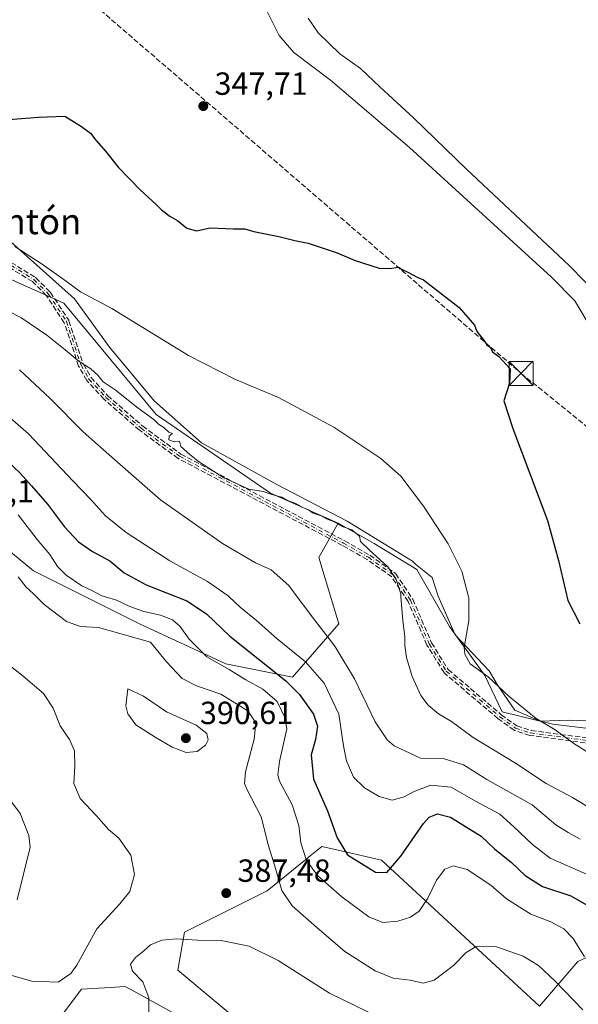
# Model space of a CAD drawing. Units: metres. Extents: x 584016 to 587486, y 4691925 to 4694280.
# Drawn here: x 585033 to 585208, y 4692440 to 4692748 of the extents above; entities that cross this region are included whole.
import ezdxf
from ezdxf.enums import TextEntityAlignment as Align

# ---------------------------------------------------------------- set-up
doc = ezdxf.new("R2010")
doc.units = ezdxf.units.M
doc.header["$MEASUREMENT"] = 0
doc.linetypes.add('DGN Style 3', pattern=[2.307223, 1.648017, -0.659207])
doc.linetypes.add('DGN Style 4', pattern=[2.638475, 1.318413, -0.659207, 0.001648, -0.659207])
for name, color, linetype, lineweight in [('Arbolado forestal CxS', 92, 'Continuous', 0), ('Camino eje', 30, 'DGN Style 4', 13), ('Conducción de hidrocarburos lineal', 6, 'DGN Style 3', 0), ('Cultivos leñosos CxS', 92, 'Continuous', 0), ('Curva de nivel maestra', 30, 'Continuous', 30), ('Curva de nivel normal', 30, 'Continuous', 0), ('Espacio natural protegido', 121, 'Continuous', 13), ('Espacio natural protegido CxS', 121, 'Continuous', 0), ('Instalación sanitaria CxS', 9, 'Continuous', 0), ('Matorral CxS', 135, 'Continuous', 0), ('Punto de cota en terreno', 7, 'Continuous', 0), ('Rótulo de punto de cota en terreno', 7, 'Continuous', 0), ('Senda', 7, 'DGN Style 3', 0), ('Texto cartográfico', 7, 'Continuous', 0), ('Torre de tendido puntual', 7, 'Continuous', 0)]:
    doc.layers.add(name, color=color, linetype=linetype, lineweight=lineweight)
doc.styles.add('Style-Arial', font='txt')

# ---------------------------------------------------------------- blocks, each defined once
blk = doc.blocks.new('*U17')
at = {"layer": 'Matorral CxS', "color": 135, "linetype": 'Continuous', "lineweight": 0}
for points in [[(584867.7535, 4692683.5361, 355.5699), (584888.4305, 4692678.0979, 355.1334), (584898.0873, 4692667.6129, 356.4551), (584935.4741, 4692654.0115, 355.3682), (584939.6717, 4692629.4289, 361.0118), (584952.1355, 4692623.1937, 368.2234), (584985.3707, 4692610.7215, 381.7116), (585014.4523, 4692594.0923, 386.33), (585037.3011, 4692575.3855, 383.4757), (585070.5368, 4692558.7563, 381.852), (585097.5407, 4692546.2851, 379.0407), (585118.3133, 4692542.1271, 374.0232), (585132.8539, 4692558.7557, 364.0022), (585126.6229, 4692579.5415, 361.5468), (585132.6003, 4692590.2555, 359.3729), (585143.8839, 4692583.8833, 359.1163), (585157.2399, 4692575.8035, 358.6102), (585167.4367, 4692557.9523, 357.2808), (585178.4821, 4692542.6515, 355.2481), (585183.9843, 4692531.2273, 356.7341), (585199.7241, 4692527.3497, 354.6208), (585214.4761, 4692525.5623, 353.2491)], [(585102.8871, 4692425.0041, 394.4638), (585067.5369, 4692444.4197, 388.6002), (585065.8973, 4692445.3203, 388.2296), (585061.2653, 4692445.0307, 387.0098), (585052.3024, 4692444.4703, 385.4389), (585036.2111, 4692422.9847, 393.362)], [(585217.1023, 4692457.4653, 376.7754), (585207.6183, 4692453.1329, 381.2639), (585195.5779, 4692439.1371, 387.7991), (585146.1939, 4692484.8473, 373.6531), (585133.6153, 4692487.7071, 375.4885), (585127.4999, 4692489.0975, 377.6978), (585123.9079, 4692486.1751, 379.7903), (585122.5079, 4692485.0361, 380.6841), (585110.4187, 4692475.2005, 387.023), (585084.5905, 4692462.3209, 388.5455), (585082.5203, 4692450.3791, 391.5349), (585105.8322, 4692430.8689, 394.7687)]]:
    blk.add_polyline3d(points, dxfattribs=at)
blk = doc.blocks.new('5PATER')
at = {"layer": 'Matorral CxS', "linetype": 'Continuous', "lineweight": 0}
h = blk.add_hatch(color=51, dxfattribs=at)
edge = h.paths.add_edge_path()
edge.add_ellipse((0, 0), major_axis=(-0.11, -0.111), ratio=0.999422, start_angle=0, end_angle=360)
blk = doc.blocks.new('5TTEND')
at = {"layer": 'Instalación sanitaria CxS', "color": 7, "linetype": 'Continuous', "lineweight": 0}
for p, q in [((-0.375, 0.3754), (0.375, -0.3746)), ((0.372, 0.3784), (-0.372, -0.3776))]:
    blk.add_line(p, q, dxfattribs=at)
at = {"layer": 'Instalación sanitaria CxS', "color": 7, "linetype": 'Continuous', "lineweight": 0, "flags": 128}
blk.add_lwpolyline([(-0.375, -0.3746), (0.375, -0.3746), (0.375, 0.3754), (-0.375, 0.3754), (-0.372, -0.3776)], dxfattribs=at)

msp = doc.modelspace()

# ---------------------------------------------------------------- linework, layer by layer
at = {"layer": 'Arbolado forestal CxS', "color": 92, "linetype": 'Continuous', "lineweight": 0}
msp.add_polyline3d([(585132.6, 4692590.26, 359.37), (585126.62, 4692579.54, 361.55), (585132.85, 4692558.76, 364), (585118.31, 4692542.13, 374.02), (585097.54, 4692546.29, 379.04), (585070.54, 4692558.76, 381.85), (585037.3, 4692575.39, 383.48), (585014.45, 4692594.09, 386.33), (584985.37, 4692610.72, 381.71), (584952.14, 4692623.19, 368.22), (584939.67, 4692629.43, 361.01), (584935.47, 4692654.01, 355.37), (584966.26, 4692672.66, 354.74), (585000.9, 4692683.76, 357.18), (585009.77, 4692678.52, 357.38), (585029.43, 4692666.9, 357.53), (585046.78, 4692659.11, 357.27), (585075.67, 4692624.26, 358.63), (585111.47, 4692599.71, 359.44)], close=True, dxfattribs=at)
for points in [[(585132.6, 4692590.26, 359.37), (585111.47, 4692599.71, 359.44), (585075.67, 4692624.26, 358.63), (585046.78, 4692659.11, 357.27), (585029.43, 4692666.9, 357.53), (585009.77, 4692678.52, 357.38), (585000.9, 4692683.76, 357.18), (584966.26, 4692672.66, 354.74), (584935.47, 4692654.01, 355.37)], [(584935.47, 4692654.01, 355.37), (584939.67, 4692629.43, 361.01), (584952.14, 4692623.19, 368.22), (584985.37, 4692610.72, 381.71), (585014.45, 4692594.09, 386.33), (585037.3, 4692575.39, 383.48), (585070.54, 4692558.76, 381.85), (585097.54, 4692546.29, 379.04), (585118.31, 4692542.13, 374.02), (585132.85, 4692558.76, 364), (585126.62, 4692579.54, 361.55), (585132.6, 4692590.26, 359.37)], [(585105.83, 4692430.87, 394.77), (585082.52, 4692450.38, 391.53), (585084.59, 4692462.32, 388.55), (585110.42, 4692475.2, 387.02), (585122.51, 4692485.04, 380.68), (585123.91, 4692486.18, 379.79), (585127.5, 4692489.1, 377.7), (585133.62, 4692487.71, 375.49), (585146.19, 4692484.85, 373.65), (585195.58, 4692439.14, 387.8), (585207.62, 4692453.13, 381.26), (585217.1, 4692457.47, 376.78)], [(585217.1, 4692457.47, 376.78), (585207.62, 4692453.13, 381.26), (585195.58, 4692439.14, 387.8), (585146.19, 4692484.85, 373.65), (585133.62, 4692487.71, 375.49), (585127.5, 4692489.1, 377.7), (585123.91, 4692486.18, 379.79), (585122.51, 4692485.04, 380.68), (585110.42, 4692475.2, 387.02), (585084.59, 4692462.32, 388.55), (585082.52, 4692450.38, 391.53), (585105.83, 4692430.87, 394.77)], [(585036.21, 4692422.98, 393.36), (585052.3, 4692444.47, 385.44), (585061.27, 4692445.03, 387.01), (585065.9, 4692445.32, 388.23), (585067.54, 4692444.42, 388.6), (585102.89, 4692425, 394.46)], [(585102.89, 4692425, 394.46), (585067.54, 4692444.42, 388.6), (585065.9, 4692445.32, 388.23), (585061.27, 4692445.03, 387.01), (585052.3, 4692444.47, 385.44), (585036.21, 4692422.98, 393.36)]]:
    msp.add_polyline3d(points, dxfattribs=at)
at = {"layer": 'Camino eje', "color": 30, "linetype": 'DGN Style 4', "lineweight": 13}
msp.add_polyline3d([(585027.98, 4692672.37, 361.38), (585037.48, 4692666.51, 360.33), (585041.96, 4692662.06, 361.48), (585047.67, 4692653.36, 359.69), (585052.22, 4692639.67, 364.2), (585054.68, 4692635.35, 364.38), (585059.97, 4692629.63, 362.78), (585070.99, 4692619.98, 365.46), (585083.05, 4692611.2, 366.78), (585134.3, 4692584.03, 360.76), (585142.09, 4692579.6, 364.61), (585149.97, 4692574.03, 360.95), (585155.24, 4692566.14, 359.78), (585161.14, 4692552.47, 358.62), (585166.43, 4692543.94, 358.02), (585183.18, 4692529.71, 360.03), (585188.14, 4692526.16, 359.01), (585192.82, 4692524.63, 362.16), (585216.95, 4692521.44, 354.75)], dxfattribs=at)
at = {"layer": 'Conducción de hidrocarburos lineal', "color": 6, "linetype": 'DGN Style 3', "lineweight": 0}
msp.add_polyline3d([(584934.05, 4692808.57, 347.83), (585053.04, 4692755.32, 346.31), (585189.86, 4692637.14, 349.92), (585379.35, 4692484.04, 335.83), (585483.33, 4692335.33, 336.12), (585613.77, 4692138.64, 336.96), (585723.66, 4691980.61, 339.55), (585746.39, 4691946.11, 337.55)], dxfattribs=at)
at = {"layer": 'Cultivos leñosos CxS', "color": 92, "linetype": 'Continuous', "lineweight": 0}
for points in [[(585214.48, 4692525.56, 353.25), (585199.72, 4692527.35, 354.62), (585183.98, 4692531.23, 356.73), (585178.48, 4692542.65, 355.25), (585167.44, 4692557.95, 357.28), (585157.24, 4692575.8, 358.61), (585143.88, 4692583.88, 359.12), (585132.6, 4692590.26, 359.37), (585111.47, 4692599.71, 359.44), (585075.67, 4692624.26, 358.63), (585046.78, 4692659.11, 357.27), (585029.43, 4692666.9, 357.53), (585009.77, 4692678.52, 357.38), (585000.9, 4692683.76, 357.18), (584966.26, 4692672.66, 354.74), (584935.47, 4692654.01, 355.37), (584898.09, 4692667.61, 356.46), (584888.43, 4692678.1, 355.13), (584867.75, 4692683.54, 355.57)], [(585132.6, 4692590.26, 359.37), (585111.47, 4692599.71, 359.44), (585075.67, 4692624.26, 358.63), (585046.78, 4692659.11, 357.27), (585029.43, 4692666.9, 357.53), (585009.77, 4692678.52, 357.38), (585000.9, 4692683.76, 357.18), (584966.26, 4692672.66, 354.74), (584935.47, 4692654.01, 355.37)], [(585132.6, 4692590.26, 359.37), (585143.88, 4692583.88, 359.12), (585157.24, 4692575.8, 358.61), (585167.44, 4692557.95, 357.28), (585178.48, 4692542.65, 355.25), (585183.98, 4692531.23, 356.73), (585199.72, 4692527.35, 354.62), (585214.48, 4692525.56, 353.25)]]:
    msp.add_polyline3d(points, dxfattribs=at)
at = {"layer": 'Curva de nivel maestra', "color": 30, "linetype": 'Continuous', "lineweight": 30, "flags": 128}
for points, elevation in [([(585024.23, 4692716.12), (585038.88, 4692717.28), (585047.15, 4692717.64), (585052.39, 4692714.38), (585055.19, 4692712.32), (585056.8, 4692710.16), (585059.86, 4692706.66), (585063.9, 4692701.51), (585070.66, 4692694.6), (585075.74, 4692690.02), (585077.33, 4692688.27), (585078.54, 4692687.48), (585079.8, 4692686.4), (585082.37, 4692684.98), (585085.33, 4692682.6), (585088.3, 4692681.7), (585092.55, 4692682.66), (585099.94, 4692682.33), (585103.39, 4692682.33), (585106.22, 4692681.49), (585114.06, 4692680), (585119.11, 4692678.72), (585123.3, 4692677.91), (585132.3, 4692674.91), (585137.91, 4692672.51), (585145.42, 4692670.03), (585148.68, 4692669.95), (585151.47, 4692670.41), (585152.66, 4692669.6), (585154.48, 4692668.84), (585157.3, 4692667.22), (585159.36, 4692666.38), (585170.47, 4692657.74), (585175.27, 4692652.21), (585175.99, 4692650.26), (585178.06, 4692647.66), (585179.11, 4692646.05), (585180.31, 4692645.25), (585180.95, 4692643.89), (585182.86, 4692642.47), (585186.46, 4692638.56), (585186.2, 4692634.09), (585184.42, 4692628.52), (585187.25, 4692619.86), (585198.13, 4692591.1), (585201.56, 4692578.59), (585204.46, 4692566.06), (585208.18, 4692558.77)], 350), ([(585026.81, 4692611.89), (585033.17, 4692605.93), (585036.66, 4692601.92), (585041.67, 4692596.24), (585047.02, 4692589.08), (585051.45, 4692584.39), (585055.82, 4692581.46), (585061.17, 4692578.48), (585065.74, 4692574.72), (585072.56, 4692571.02), (585085.34, 4692566.02), (585091.49, 4692561.91), (585098.76, 4692554.92), (585116.3, 4692540.96), (585120.51, 4692536.65), (585124.88, 4692530.49), (585126.18, 4692526.76), (585125.51, 4692522.58), (585124.19, 4692517.76), (585124.92, 4692510.17), (585129.26, 4692500.29), (585132.31, 4692491.77), (585135.51, 4692486.45), (585144.29, 4692481.06), (585147.82, 4692480.94), (585152.29, 4692486.06), (585159.37, 4692496.32), (585161.1, 4692498.24), (585163.67, 4692499.38), (585167.82, 4692498.31), (585172.45, 4692495.39), (585177.34, 4692492.35), (585181.54, 4692488.41), (585186.81, 4692484.15), (585191.12, 4692480.07), (585196.6, 4692476.6), (585205.39, 4692473.67), (585210.35, 4692470.81)], 375)]:
    msp.add_lwpolyline(points, dxfattribs=dict(at, elevation=elevation))
at = {"layer": 'Curva de nivel normal', "color": 30, "linetype": 'Continuous', "lineweight": 0, "flags": 128}
for points, elevation in [([(585110.17, 4692750.77), (585114.19, 4692742.84), (585118.78, 4692737.56), (585130.29, 4692728.93), (585154.92, 4692707.85), (585199.34, 4692667.27), (585206.62, 4692659.8), (585210.26, 4692653.88)], 345), ([(585123.26, 4692748.24), (585126.35, 4692743.71), (585133.2, 4692737.13), (585139.62, 4692732.55), (585145.79, 4692726.72), (585156.2, 4692717.13), (585172.73, 4692701), (585204.86, 4692670.85), (585214.71, 4692660.85)], 340), ([(585218.11, 4692513.94), (585206.33, 4692521.36), (585200.51, 4692525.64), (585194.56, 4692529.17), (585186.09, 4692536.03), (585179.6, 4692542.2), (585173.96, 4692546.25), (585172.22, 4692549.27), (585172.1, 4692551.37), (585173.48, 4692559.76), (585173.46, 4692566.95), (585173.39, 4692567.22), (585171.28, 4692575.25), (585167.06, 4692583.85), (585159.37, 4692595.59), (585152.23, 4692604.95), (585146.01, 4692610.56), (585131.3, 4692620.32), (585113.97, 4692629.58), (585100.53, 4692635.22), (585085.82, 4692642.76), (585061.81, 4692657.42), (585052.06, 4692662.66), (585047.67, 4692665.94), (585040.06, 4692671.34), (585031.5, 4692676.86)], 355), ([(585212.02, 4692500.78), (585205.92, 4692504.46), (585197.71, 4692508.84), (585188.08, 4692515.18), (585174.88, 4692523.2), (585168.05, 4692528.24), (585164.05, 4692530.65), (585160.77, 4692533.29), (585158.47, 4692536.4), (585155.78, 4692542.34), (585153.96, 4692548.22), (585153.44, 4692552.05), (585153.49, 4692554.76), (585152.91, 4692559.85), (585152.27, 4692567.22), (585152.19, 4692568.16), (585150.75, 4692572.69), (585148.14, 4692576.59), (585142.32, 4692581.93), (585139.65, 4692584.59), (585139.28, 4692586.22), (585138.18, 4692587.12), (585136.89, 4692588.16), (585134.24, 4692589.18), (585131.67, 4692590.61), (585128.98, 4692591.58), (585127.29, 4692592.56), (585124.78, 4692593.38), (585123.37, 4692594.4), (585121.54, 4692595.16), (585119.41, 4692596.44), (585116.78, 4692597.39), (585115.02, 4692598.4), (585111.84, 4692599.2), (585109.17, 4692600.21), (585104.68, 4692600.96), (585096.86, 4692604.47), (585088.92, 4692609.53), (585086.12, 4692611.88), (585083.4, 4692614.3), (585083.03, 4692615.97), (585081.46, 4692615.77), (585079.69, 4692616.34), (585079.79, 4692617.53), (585080.82, 4692618.3), (585079.62, 4692618.76), (585078.15, 4692620.22), (585076.48, 4692621.24), (585074.99, 4692622.74), (585070.08, 4692626.3), (585062.92, 4692631.99), (585059.08, 4692634.55), (585057.48, 4692636.56), (585055.26, 4692638.53), (585051.59, 4692640.86), (585047.2, 4692644.54), (585041.5, 4692649.14), (585033.34, 4692654.64), (585021.49, 4692660.64)], 360), ([(585208.36, 4692491.39), (585204.62, 4692493.48), (585200.68, 4692495.87), (585193.28, 4692502.11), (585179.15, 4692510.09), (585171.86, 4692514.71), (585165.43, 4692516.6), (585158.4, 4692516.73), (585150.18, 4692520.6), (585148.01, 4692522.51), (585144.23, 4692528.1), (585137.76, 4692541.52), (585131.57, 4692551.84), (585125.22, 4692560), (585119.83, 4692567.22), (585117.17, 4692570.78), (585111.64, 4692575.72), (585106.75, 4692577.84), (585096.48, 4692583.88), (585077.01, 4692597.62), (585062.79, 4692610.06), (585052.88, 4692618.82), (585042.62, 4692629.23), (585032.96, 4692638.24)], 365), ([(585025.84, 4692626.78), (585035.73, 4692618.21), (585049.59, 4692603.47), (585055.15, 4692597.77), (585059.84, 4692592.56), (585066.3, 4692587.32), (585080, 4692578.52), (585091.79, 4692572.05), (585098.18, 4692567.55), (585098.53, 4692567.22), (585101.94, 4692563.96), (585107.1, 4692559.79), (585113.52, 4692554.04), (585122.47, 4692546.89), (585128.26, 4692540.2), (585132.88, 4692530.49), (585134.29, 4692520.64), (585135.26, 4692515.86), (585137.45, 4692510.8), (585140.85, 4692507.42), (585145.46, 4692504.74), (585149.52, 4692503.64), (585153.28, 4692504.61), (585156.63, 4692506.47), (585161.64, 4692508.25), (585167.95, 4692507.69), (585175.64, 4692503.33), (585183.16, 4692499.21), (585187.61, 4692495.22), (585193.47, 4692489.74), (585198.93, 4692485.49), (585210.32, 4692480.41)], 370), ([(585032.51, 4692592.93), (585038.5, 4692585.12), (585042.44, 4692580.43), (585044.83, 4692576.76), (585047.59, 4692574.04), (585052.49, 4692570.7), (585055.58, 4692569.18), (585058.74, 4692567.53), (585059.83, 4692567.22), (585063.3, 4692566.23), (585067.49, 4692564.21), (585071.82, 4692562.66), (585077.08, 4692561.47), (585080.77, 4692559.98), (585083.06, 4692558), (585086, 4692553.94), (585091.51, 4692548.47), (585098.56, 4692544.48), (585103.76, 4692541.21), (585109.12, 4692538.35), (585113.57, 4692534.44), (585116.08, 4692529.26), (585116.54, 4692525.94), (585114.29, 4692515.74), (585113.75, 4692511.52), (585114.33, 4692509.58), (585118.25, 4692502.19), (585120.29, 4692495.7), (585120.96, 4692490.27), (585122.78, 4692484.75), (585126.31, 4692479.89), (585133.81, 4692473.34), (585142.28, 4692467.05), (585146.64, 4692465.37), (585151.28, 4692465.79), (585155.24, 4692466.96), (585158.01, 4692468.84), (585160.7, 4692472.89), (585163.44, 4692478.62), (585165.98, 4692482.04), (585168.58, 4692483.1), (585172.98, 4692481.92), (585180.36, 4692476.96), (585185.33, 4692472.74), (585192.95, 4692467.98), (585199.16, 4692465.52), (585203.25, 4692463.36), (585206.19, 4692460.29), (585209.65, 4692454.59)], 380), ([(585032.53, 4692573.47), (585035.02, 4692570.29), (585037.32, 4692568.12), (585038.25, 4692567.22), (585040.68, 4692564.86), (585047.66, 4692559.53), (585052.03, 4692557.99), (585057.64, 4692557.59), (585065.03, 4692555.58), (585073.98, 4692553.07), (585078.97, 4692546.84), (585083.8, 4692541.72), (585088.27, 4692539.41), (585095.9, 4692536.78), (585104.38, 4692531.51), (585106.83, 4692527.85), (585106.33, 4692522.68), (585103.61, 4692512.43), (585103.33, 4692508.77), (585104.08, 4692507.08), (585108.55, 4692498.36), (585110.84, 4692489.3), (585112.85, 4692482.92), (585115.02, 4692475.3), (585118.26, 4692470.53), (585126.84, 4692463.07), (585134.69, 4692456.25), (585144.2, 4692450.16), (585149.82, 4692447.95), (585155.16, 4692447.24), (585159.2, 4692446.38), (585162.65, 4692447.32), (585168.75, 4692451.88), (585172.65, 4692455.98), (585175.79, 4692457.84), (585182.16, 4692457.76), (585190.52, 4692454.79), (585195.27, 4692451.9), (585200.39, 4692447.1), (585209.2, 4692437.99)], 385), ([(585026.07, 4692450.04), (585036.81, 4692446.99), (585045.03, 4692446.7), (585049.01, 4692449.4), (585050.86, 4692452), (585057.16, 4692463.36), (585064.36, 4692471.13), (585067.47, 4692475), (585068.9, 4692480.36), (585067.78, 4692486.44), (585063.98, 4692491.76), (585060.8, 4692494.41), (585057.01, 4692498.67), (585051.96, 4692504.11), (585049.97, 4692508.8), (585050.27, 4692514.25), (585050.12, 4692518.99), (585048.57, 4692522.57), (585045.64, 4692526.83), (585043.46, 4692532.36), (585040.44, 4692536.94), (585034.14, 4692542.43), (585029.14, 4692546.37)], 385), ([(585066.86, 4692538.43), (585066.26, 4692533.11), (585066.89, 4692530.58), (585069.39, 4692527.22), (585075.4, 4692523.27), (585080.73, 4692520.16), (585085.07, 4692518.48), (585088.57, 4692518.81), (585091.12, 4692520.8), (585091.97, 4692522.52), (585091.56, 4692524.48), (585088.18, 4692527.06), (585078.95, 4692531.26), (585071.77, 4692536.14), (585066.86, 4692538.43)], 390), ([(585032.21, 4692472.43), (585036.26, 4692488.91), (585035.86, 4692492.5), (585033.14, 4692499.39), (585028.38, 4692505.85)], 380), ([(585073.46, 4692434.04), (585073.44, 4692441.71), (585071.49, 4692446.73), (585068.31, 4692450.14), (585067.69, 4692452.34), (585069.29, 4692454.41), (585071.8, 4692456.43), (585073.92, 4692458.36), (585077.48, 4692459.8), (585081.96, 4692460.17), (585088.61, 4692459.83), (585096.02, 4692459.71), (585104.82, 4692457.92), (585113.82, 4692453.43), (585129.92, 4692443.17), (585142.15, 4692437.3)], 390)]:
    msp.add_lwpolyline(points, dxfattribs=dict(at, elevation=elevation))
at = {"layer": 'Espacio natural protegido', "color": 121, "linetype": 'Continuous', "lineweight": 13, "flags": 128}
msp.add_lwpolyline([(585022.98, 4692684.8), (585036.42, 4692672.82), (585050.13, 4692660.49), (585061.15, 4692645.35), (585075.12, 4692628.55), (585089.86, 4692615.38), (585113.49, 4692602.37), (585135.41, 4692590.9), (585155.88, 4692578.42), (585156.82, 4692577.43), (585162, 4692573.28), (585163.92, 4692567.43), (585169.23, 4692555.36), (585179.91, 4692544.03), (585182.4, 4692539.77), (585187.93, 4692531.77), (585195.83, 4692528.3), (585205.03, 4692528.61), (585213.93, 4692528.37)], dxfattribs=at)
at = {"layer": 'Espacio natural protegido CxS', "color": 121, "linetype": 'Continuous', "lineweight": 0, "flags": 128}
msp.add_lwpolyline([(585022.98, 4692684.8), (585036.42, 4692672.82), (585050.13, 4692660.49), (585061.15, 4692645.35), (585075.12, 4692628.55), (585089.86, 4692615.38), (585113.49, 4692602.37), (585135.41, 4692590.9), (585155.88, 4692578.42), (585156.82, 4692577.43), (585162, 4692573.28), (585163.92, 4692567.43), (585169.23, 4692555.36), (585179.91, 4692544.03), (585182.4, 4692539.77), (585187.93, 4692531.77), (585195.83, 4692528.3), (585205.03, 4692528.61), (585213.93, 4692528.37)], dxfattribs=at)
at = {"layer": 'Matorral CxS', "color": 135, "linetype": 'Continuous', "lineweight": 0}
for points in [[(584935.47, 4692654.01, 355.37), (584939.67, 4692629.43, 361.01), (584952.14, 4692623.19, 368.22), (584985.37, 4692610.72, 381.71), (585014.45, 4692594.09, 386.33), (585037.3, 4692575.39, 383.48), (585070.54, 4692558.76, 381.85), (585097.54, 4692546.29, 379.04), (585118.31, 4692542.13, 374.02), (585132.85, 4692558.76, 364), (585126.62, 4692579.54, 361.55), (585132.6, 4692590.26, 359.37)], [(585132.6, 4692590.26, 359.37), (585143.88, 4692583.88, 359.12), (585157.24, 4692575.8, 358.61), (585167.44, 4692557.95, 357.28), (585178.48, 4692542.65, 355.25), (585183.98, 4692531.23, 356.73), (585199.72, 4692527.35, 354.62), (585214.48, 4692525.56, 353.25)], [(585217.1, 4692457.47, 376.78), (585207.62, 4692453.13, 381.26), (585195.58, 4692439.14, 387.8), (585146.19, 4692484.85, 373.65), (585133.62, 4692487.71, 375.49), (585127.5, 4692489.1, 377.7), (585123.91, 4692486.18, 379.79), (585122.51, 4692485.04, 380.68), (585110.42, 4692475.2, 387.02), (585084.59, 4692462.32, 388.55), (585082.52, 4692450.38, 391.53), (585105.83, 4692430.87, 394.77)], [(585102.89, 4692425, 394.46), (585067.54, 4692444.42, 388.6), (585065.9, 4692445.32, 388.23), (585061.27, 4692445.03, 387.01), (585052.3, 4692444.47, 385.44), (585036.21, 4692422.98, 393.36)]]:
    msp.add_polyline3d(points, dxfattribs=at)
at = {"layer": 'Senda', "color": 7, "linetype": 'DGN Style 3', "lineweight": 0}
for points in [[(585216.78, 4692520.66, 355.39), (585192.72, 4692523.84, 363.52), (585192.64, 4692523.85, 363.48), (585192.57, 4692523.87, 363.44), (585187.89, 4692525.4, 360.05), (585187.78, 4692525.45, 359.96), (585187.67, 4692525.51, 359.86), (585182.71, 4692529.06, 361.02), (585182.66, 4692529.1, 361.03), (585165.91, 4692543.33, 358.15), (585165.82, 4692543.42, 358.16), (585165.75, 4692543.52, 358.17), (585160.46, 4692552.05, 358.76), (585160.42, 4692552.12, 358.77), (585160.41, 4692552.15, 358.77), (585154.53, 4692565.76, 359.89), (585149.39, 4692573.46, 361.27), (585141.66, 4692578.92, 364.94), (585133.91, 4692583.33, 360.83), (585082.68, 4692610.49, 368.59), (585082.65, 4692610.51, 368.57), (585082.58, 4692610.55, 368.49), (585070.52, 4692619.33, 366.96), (585070.46, 4692619.38, 366.93), (585059.44, 4692629.03, 363.4), (585059.38, 4692629.09, 363.39), (585054.09, 4692634.81, 365.38), (585054.03, 4692634.88, 365.43), (585053.98, 4692634.95, 365.47), (585051.52, 4692639.27, 365.76), (585051.49, 4692639.34, 365.73), (585051.46, 4692639.42, 365.68), (585046.94, 4692653.01, 361.31), (585041.34, 4692661.55, 363.48), (585036.98, 4692665.88, 362.43), (585027.61, 4692671.66, 363.26)], [(585216.78, 4692520.66, 355.39), (585192.72, 4692523.84, 363.52), (585192.64, 4692523.85, 363.48), (585192.57, 4692523.87, 363.44), (585187.89, 4692525.4, 360.05), (585187.78, 4692525.45, 359.96), (585187.67, 4692525.51, 359.86), (585182.71, 4692529.06, 361.02), (585182.66, 4692529.1, 361.03), (585165.91, 4692543.33, 358.15), (585165.82, 4692543.42, 358.16), (585165.75, 4692543.52, 358.17), (585160.46, 4692552.05, 358.76), (585160.42, 4692552.12, 358.77), (585160.41, 4692552.15, 358.77), (585154.53, 4692565.76, 359.89), (585149.39, 4692573.46, 361.27), (585141.66, 4692578.92, 364.94), (585133.91, 4692583.33, 360.83), (585082.68, 4692610.49, 368.59), (585082.65, 4692610.51, 368.57), (585082.58, 4692610.55, 368.49), (585070.52, 4692619.33, 366.96), (585070.46, 4692619.38, 366.93), (585059.44, 4692629.03, 363.4), (585059.38, 4692629.09, 363.39), (585054.09, 4692634.81, 365.38), (585054.03, 4692634.88, 365.43), (585053.98, 4692634.95, 365.47), (585051.52, 4692639.27, 365.76), (585051.49, 4692639.34, 365.73), (585051.46, 4692639.42, 365.68), (585046.94, 4692653.01, 361.31), (585041.34, 4692661.55, 363.48), (585036.98, 4692665.88, 362.43), (585027.61, 4692671.66, 363.26)], [(585028.4, 4692673.05, 360.17), (585037.9, 4692667.19, 358.63), (585037.98, 4692667.14, 358.7), (585038.04, 4692667.08, 358.79), (585042.52, 4692662.63, 359.61), (585042.58, 4692662.57, 359.62), (585042.63, 4692662.5, 359.64), (585048.34, 4692653.8, 359.27), (585048.39, 4692653.71, 359.28), (585048.43, 4692653.61, 359.3), (585052.95, 4692640, 363.07), (585055.33, 4692635.83, 363.35), (585060.53, 4692630.2, 362.25), (585071.49, 4692620.61, 364.04), (585083.47, 4692611.88, 365.02), (585134.67, 4692584.74, 360.65), (585134.7, 4692584.73, 360.66), (585142.49, 4692580.3, 364.2), (585142.52, 4692580.27, 364.21), (585142.55, 4692580.25, 364.2), (585150.43, 4692574.68, 360.67), (585150.47, 4692574.66, 360.65), (585150.53, 4692574.6, 360.64), (585150.58, 4692574.54, 360.62), (585150.63, 4692574.48, 360.61), (585150.64, 4692574.47, 360.61), (585155.91, 4692566.58, 359.69), (585155.94, 4692566.52, 359.69), (585155.97, 4692566.46, 359.68), (585161.85, 4692552.84, 358.48), (585167.04, 4692544.47, 357.87), (585183.67, 4692530.34, 359.12), (585188.51, 4692526.88, 358.02), (585193, 4692525.41, 360.82), (585217.05, 4692522.23, 354.17)], [(585028.4, 4692673.05, 360.17), (585037.9, 4692667.19, 358.63), (585037.98, 4692667.14, 358.7), (585038.04, 4692667.08, 358.79), (585042.52, 4692662.63, 359.61), (585042.58, 4692662.57, 359.62), (585042.63, 4692662.5, 359.64), (585048.34, 4692653.8, 359.27), (585048.39, 4692653.71, 359.28), (585048.43, 4692653.61, 359.3), (585052.95, 4692640, 363.07), (585055.33, 4692635.83, 363.35), (585060.53, 4692630.2, 362.25), (585071.49, 4692620.61, 364.04), (585083.47, 4692611.88, 365.02), (585134.67, 4692584.74, 360.65), (585134.7, 4692584.73, 360.66), (585142.49, 4692580.3, 364.2), (585142.52, 4692580.27, 364.21), (585142.55, 4692580.25, 364.2), (585150.43, 4692574.68, 360.67), (585150.47, 4692574.66, 360.65), (585150.53, 4692574.6, 360.64), (585150.58, 4692574.54, 360.62), (585150.63, 4692574.48, 360.61), (585150.64, 4692574.47, 360.61), (585155.91, 4692566.58, 359.69), (585155.94, 4692566.52, 359.69), (585155.97, 4692566.46, 359.68), (585161.85, 4692552.84, 358.48), (585167.04, 4692544.47, 357.87), (585183.67, 4692530.34, 359.12), (585188.51, 4692526.88, 358.02), (585193, 4692525.41, 360.82), (585217.05, 4692522.23, 354.17)]]:
    msp.add_polyline3d(points, dxfattribs=at)

# ---------------------------------------------------------------- block references
at = {"layer": 'Matorral CxS', "color": 135, "linetype": 'Continuous', "lineweight": 0}
msp.add_blockref('*U17', (0, 0), dxfattribs=at)
at = {"layer": 'Punto de cota en terreno', "color": 7, "linetype": 'Continuous', "lineweight": 0, "xscale": 10, "yscale": 10, "zscale": 10}
for p in [(585090.44, 4692720.77, 347.71), (585085, 4692523, 390.61), (585097.62, 4692474.52, 387.48)]:
    msp.add_blockref('5PATER', p, dxfattribs=at)
at = {"layer": 'Torre de tendido puntual', "color": 7, "linetype": 'Continuous', "lineweight": 0, "xscale": 10, "yscale": 10, "zscale": 10}
msp.add_blockref('5TTEND', (585189.86, 4692637.14, 349.92), dxfattribs=at)

# ---------------------------------------------------------------- texts
at = {"layer": 'Rótulo de punto de cota en terreno', "color": 7, "linetype": 'Continuous', "lineweight": 0, "style": 'Style-Arial'}
for s, p in [('347,71', (585093.97, 4692724.3)), ('387,1', (585013.61, 4692596.81)), ('390,61', (585089.41, 4692527.41)), ('387,48', (585101.15, 4692478.05))]:
    msp.add_text(s, height=7, dxfattribs=at).set_placement(p)
at = {"layer": 'Texto cartográfico', "color": 7, "linetype": 'Continuous', "lineweight": 0, "style": 'Style-Arial'}
msp.add_text('Bocamontón', height=8, dxfattribs=at).set_placement((585019.17, 4692684.69), align=Align.MIDDLE_CENTER)

doc.saveas('drawing.dxf')
